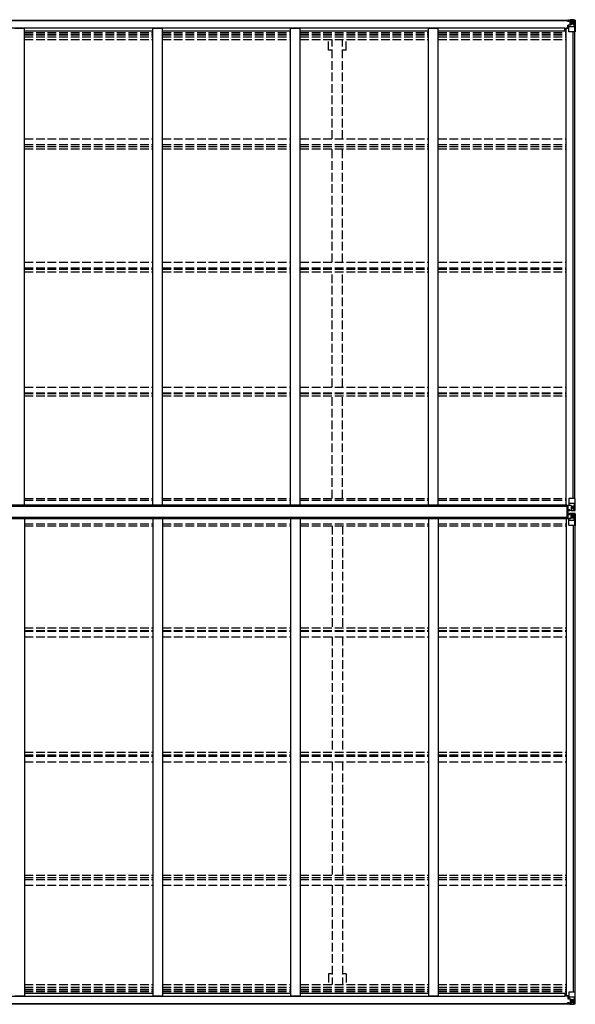
# Model space of a CAD drawing. Units: millimetres. Extents: x 0 to 71485, y 0 to 50490.
# Drawn here: x 32084 to 34970, y 12829 to 17946 of the extents above; entities that cross this region are included whole.
import ezdxf

# ---------------------------------------------------------------- set-up
doc = ezdxf.new("R2010")
doc.units = ezdxf.units.MM
doc.linetypes.add('YHIDDEN_1', pattern=[4, 3, -1])
doc.layers.add('YKK_13', color=4, linetype='Continuous', lineweight=30)
doc.layers.add('YKK_A1', color=4, linetype='Continuous', lineweight=30)

msp = doc.modelspace()

# ---------------------------------------------------------------- linework, layer by layer
at = {"layer": 'YKK_13', "linetype": 'Continuous'}
for p, q in [((34929.9, 17940.8), (34929.9, 17941.8)), ((34930.9, 17940.8), (34929.9, 17940.8)), ((34929.9, 17940.8), (34929.9, 17939.2)), ((34935.9, 17939.2), (34929.9, 17939.2)), ((34929.9, 17939.1), (34929.9, 17939.2)), ((34930.9, 17941.8), (34930.9, 17940.8)), ((34935.9, 17940.8), (34930.9, 17940.8)), ((34930.9, 17939), (34945.9, 17938.9)), ((34931.4, 17917.9), (34932.4, 17917.9)), ((34931.4, 17902.3), (34931.4, 17917.9)), ((34932.4, 17916.2), (34931.4, 17916.2)), ((34936.4, 17918), (34932.4, 17917.9)), ((34932.4, 17917.9), (34932.4, 17916.2)), ((34932.4, 17916.2), (34935.9, 17916.2)), ((34936.1, 17944.3), (34934.4, 17943.8)), ((34935.9, 17939.2), (34935.9, 17940.8)), ((34935.9, 17939.2), (34945.9, 17939.1)), ((34935.9, 17939.2), (34935.9, 17939.2)), ((34935.9, 17884.1), (34935.9, 17917.2)), ((34936.1, 17944.3), (34936.4, 17944.3)), ((34936.4, 17944.3), (34936.4, 17943.8)), ((34947, 17919.7), (34936.7, 17918.1)), ((34936.7, 17917.4), (34947, 17919.1)), ((34936.7, 17918.1), (34936.7, 17917.4)), ((34937.9, 17940), (34937.9, 17941.8)), ((34937.9, 17941), (34945.9, 17941)), ((34937.9, 17941), (34945.9, 17941)), ((34945.9, 17940), (34937.9, 17940)), ((34941.4, 17946.5), (34947.9, 17946.1)), ((34941.4, 17945.6), (34941.4, 17946.5)), ((34947.9, 17945.2), (34941.4, 17945.6)), ((34941.4, 17945.1), (34941.4, 17945.6)), ((34941.4, 17945.1), (34946.4, 17945.1)), ((34941.4, 17945.1), (34941.4, 17944.7)), ((34941.4, 17944.7), (34946.4, 17944.6)), ((34941.4, 17944.7), (34941.4, 17943.8)), ((34942.4, 17938.7), (34942.4, 17938.9)), ((34942.4, 17919), (34942.4, 17938.7)), ((34946.3, 17938.7), (34942.4, 17938.7)), ((34942.4, 17935.1), (34946.4, 17935.1)), ((34942.4, 17926.9), (34946.4, 17926.9)), ((34945.9, 17940), (34945.9, 17941)), ((34945.9, 17941), (34945.9, 17941)), ((34945.9, 17940), (34946.4, 17940)), ((34945.9, 17939.1), (34945.9, 17940)), ((34945.9, 17938.9), (34945.9, 17939.1)), ((34945.9, 17939.1), (34945.9, 17939.1)), ((34945.9, 17938.9), (34945.9, 17938.9)), ((34946.4, 17945.1), (34946.4, 17919.6)), ((34946.4, 17940.4), (34947.9, 17940.4)), ((34946.4, 17936.8), (34947.9, 17936.8)), ((34946.4, 17923.3), (34947.9, 17923.3)), ((34947, 17919.1), (34947, 17919.7)), ((34959.9, 17945.3), (34947.9, 17946.1)), ((34947.9, 17946.1), (34947.9, 17920)), ((34947.9, 17946), (34959.9, 17945.2)), ((34948.9, 17936.8), (34947.9, 17936.8)), ((34959.9, 17936.8), (34947.9, 17936.8)), ((34959.9, 17923.3), (34947.9, 17923.3)), ((34953.4, 17931.6), (34952.5, 17931.6)), ((34952.5, 17931.6), (34952.5, 17930.6)), ((34952.5, 17930.6), (34953.4, 17930.6)), ((34955.3, 17933.5), (34954.4, 17933.5)), ((34954.4, 17933.5), (34954.4, 17932.5)), ((34954.4, 17929.6), (34954.4, 17928.7)), ((34954.4, 17928.7), (34955.3, 17928.7)), ((34955.3, 17932.5), (34955.3, 17933.5)), ((34955.3, 17928.7), (34955.3, 17929.6)), ((34957.3, 17931.6), (34956.3, 17931.6)), ((34956.3, 17930.6), (34957.3, 17930.6)), ((34957.3, 17930.6), (34957.3, 17931.6)), ((34968.9, 17944.8), (34959.9, 17945.3)), ((34962.2, 17936.8), (34959.9, 17936.8)), ((34959.9, 17923.3), (34959.9, 17923.3)), ((34959.9, 17923.3), (34962.2, 17923.3)), ((34960, 17945.2), (34967.9, 17944.7)), ((34962.2, 17923.3), (34962.2, 17936.8)), ((34966.5, 17910), (34962.3, 17922)), ((34963.1, 17940.3), (34965.8, 17943.9)), ((34967, 17943.7), (34967, 17943.7)), ((34967, 17883.1), (34967, 17943.7)), ((34968.9, 17944.8), (34968.9, 17944.8)), ((34968.9, 17944.7), (34968.9, 17944.8)), ((34969.9, 17943.8), (34969.9, 17943.7)), ((34969.9, 17943.7), (34969.9, 17883.1)), ((34915.4, 17902.3), (34935.9, 17902.3)), ((34931.4, 17906.1), (34935.9, 17906.1)), ((34959.9, 17909.7), (34935.9, 17909.7)), ((34967, 17883.1), (34936.9, 17883.1)), ((34966.5, 17910), (34959.9, 17909.7)), ((34969.9, 17883.1), (34967, 17883.1)), ((34935.9, 15457), (34935.9, 15423.9)), ((34969.9, 15458), (34936.9, 15458)), ((34967, 15458), (34967, 15397.4)), ((34969.9, 15397.3), (34969.9, 15458)), ((34931.4, 15420.8), (34931.4, 15400.7)), ((34941.4, 15421.8), (34932.4, 15421.7)), ((34959.9, 15431.3), (34935.9, 15431.3)), ((34936.7, 15423.6), (34947, 15422)), ((34936.7, 15423), (34936.7, 15423.6)), ((34944.3, 15421.8), (34936.7, 15423)), ((34947.9, 15421.8), (34941.4, 15421.8)), ((34947, 15422), (34947, 15421.8)), ((34947.9, 15421.8), (34947.9, 15395)), ((34947.9, 15417.8), (34959.9, 15417.8)), ((34959.9, 15404.2), (34947.9, 15404.2)), ((34953.4, 15410.5), (34952.5, 15410.5)), ((34952.5, 15410.5), (34952.5, 15409.5)), ((34952.5, 15409.5), (34953.4, 15409.5)), ((34955.3, 15412.4), (34954.4, 15412.4)), ((34954.4, 15412.4), (34954.4, 15411.4)), ((34954.4, 15408.5), (34954.4, 15407.6)), ((34954.4, 15407.6), (34955.3, 15407.6)), ((34955.3, 15411.4), (34955.3, 15412.4)), ((34955.3, 15407.6), (34955.3, 15408.5)), ((34957.3, 15410.5), (34956.3, 15410.5)), ((34956.3, 15409.5), (34957.3, 15409.5)), ((34957.3, 15409.5), (34957.3, 15410.5)), ((34966.5, 15431.1), (34959.9, 15431.3)), ((34959.9, 15417.8), (34959.9, 15417.8)), ((34959.9, 15417.8), (34962.2, 15417.7)), ((34962.2, 15404.3), (34959.9, 15404.2)), ((34962.2, 15417.7), (34962.2, 15404.3)), ((34966.5, 15431.1), (34962.3, 15419)), ((34931.4, 15400.7), (34931.4, 15400.6)), ((34931.4, 15400.6), (34941.4, 15400.5)), ((34931.4, 15375), (34941.4, 15375.1)), ((34931.4, 15374.9), (34931.4, 15375)), ((34931.4, 15354.8), (34931.4, 15374.9)), ((34932.4, 15399.9), (34941.4, 15399.9)), ((34932.4, 15375.6), (34941.4, 15375.7)), ((34941.4, 15353.8), (34932.4, 15353.8)), ((34944.3, 15353.8), (34936.7, 15352.6)), ((34936.7, 15352), (34947, 15353.6)), ((34936.7, 15352.6), (34936.7, 15352)), ((34941.4, 15394.6), (34941.4, 15400.5)), ((34959.9, 15395.7), (34941.4, 15394.6)), ((34941.4, 15381), (34941.4, 15375.1)), ((34959.9, 15379.9), (34941.4, 15381)), ((34947.9, 15353.8), (34941.4, 15353.8)), ((34947, 15353.6), (34947, 15353.8)), ((34947.9, 15395.1), (34959.9, 15395.9)), ((34947.9, 15353.8), (34947.9, 15380.6)), ((34947.9, 15380.5), (34959.9, 15379.7)), ((34959.9, 15371.4), (34947.9, 15371.4)), ((34947.9, 15357.8), (34959.9, 15357.8)), ((34952.5, 15365.1), (34952.5, 15366.1)), ((34952.5, 15366.1), (34953.4, 15366.1)), ((34953.4, 15365.1), (34952.5, 15365.1)), ((34954.4, 15367), (34954.4, 15368)), ((34954.4, 15368), (34955.3, 15368)), ((34954.4, 15363.2), (34954.4, 15364.2)), ((34955.3, 15363.2), (34954.4, 15363.2)), ((34955.3, 15368), (34955.3, 15367)), ((34955.3, 15364.2), (34955.3, 15363.2)), ((34956.3, 15366.1), (34957.3, 15366.1)), ((34957.3, 15365.1), (34956.3, 15365.1)), ((34957.3, 15366.1), (34957.3, 15365.1)), ((34968.9, 15396.3), (34959.9, 15395.7)), ((34968.9, 15379.3), (34959.9, 15379.9)), ((34962.2, 15371.3), (34959.9, 15371.4)), ((34959.9, 15357.8), (34959.9, 15357.8)), ((34959.9, 15357.8), (34962.2, 15357.8)), ((34960, 15395.9), (34967.9, 15396.3)), ((34960, 15379.7), (34967.9, 15379.2)), ((34962.2, 15357.8), (34962.2, 15371.3)), ((34966.5, 15344.5), (34962.3, 15356.6)), ((34963.1, 15400.8), (34965.8, 15397.1)), ((34963.1, 15374.8), (34965.8, 15378.5)), ((34967, 15397.3), (34967, 15397.4)), ((34967, 15378.3), (34967, 15378.2)), ((34967, 15317.6), (34967, 15378.2)), ((34968.9, 15396.3), (34968.9, 15396.3)), ((34968.9, 15379.3), (34968.9, 15379.3)), ((34969.9, 15378.3), (34969.9, 15317.6)), ((34935.9, 15318.6), (34935.9, 15351.7)), ((34959.9, 15344.3), (34935.9, 15344.3)), ((34969.9, 15317.6), (34936.9, 15317.6)), ((34966.5, 15344.5), (34959.9, 15344.3)), ((34915.4, 12873.2), (34935.9, 12873.2)), ((34931.4, 12873.2), (34931.4, 12857.6)), ((34931.4, 12869.5), (34935.9, 12869.5)), ((34932.4, 12859.4), (34931.4, 12859.4)), ((34931.4, 12857.6), (34932.4, 12857.6)), ((34932.4, 12857.6), (34932.4, 12859.4)), ((34932.4, 12859.4), (34935.9, 12859.4)), ((34936.4, 12857.6), (34932.4, 12857.6)), ((34935.9, 12891.5), (34935.9, 12858.4)), ((34959.9, 12865.8), (34935.9, 12865.8)), ((34936.7, 12858.1), (34947, 12856.5)), ((34936.7, 12857.5), (34936.7, 12858.1)), ((34947, 12855.9), (34936.7, 12857.5)), ((34967, 12892.5), (34936.9, 12892.5)), ((34942.4, 12856.6), (34942.4, 12836.9)), ((34942.4, 12848.7), (34946.4, 12848.7)), ((34946.4, 12830.5), (34946.4, 12856)), ((34946.4, 12852.3), (34947.9, 12852.3)), ((34947, 12856.5), (34947, 12855.9)), ((34947.9, 12829.5), (34947.9, 12855.6)), ((34959.9, 12852.3), (34947.9, 12852.3)), ((34952.5, 12844), (34952.5, 12845)), ((34952.5, 12845), (34953.4, 12845)), ((34954.4, 12846.9), (34955.3, 12846.9)), ((34954.4, 12845.9), (34954.4, 12846.9)), ((34955.3, 12846.9), (34955.3, 12845.9)), ((34956.3, 12845), (34957.3, 12845)), ((34957.3, 12845), (34957.3, 12844)), ((34966.5, 12865.6), (34959.9, 12865.8)), ((34959.9, 12852.3), (34959.9, 12852.3)), ((34959.9, 12852.3), (34962.2, 12852.3)), ((34962.2, 12852.3), (34962.2, 12838.8)), ((34966.5, 12865.6), (34962.3, 12853.5)), ((34969.9, 12892.5), (34967, 12892.5)), ((34967, 12892.5), (34967, 12831.9)), ((34969.9, 12831.8), (34969.9, 12892.5)), ((34929.9, 12836.5), (34929.9, 12836.4)), ((34935.9, 12836.4), (34929.9, 12836.4)), ((34929.9, 12834.8), (34929.9, 12836.4)), ((34929.9, 12834.8), (34929.9, 12833.8)), ((34930.9, 12834.8), (34929.9, 12834.8)), ((34930.9, 12836.5), (34945.9, 12836.7)), ((34930.9, 12833.8), (34930.9, 12834.8)), ((34935.9, 12834.8), (34930.9, 12834.8)), ((34936.1, 12831.3), (34934.4, 12831.7)), ((34935.9, 12836.4), (34945.9, 12836.5)), ((34935.9, 12836.4), (34935.9, 12836.4)), ((34935.9, 12836.4), (34935.9, 12834.8)), ((34936.1, 12831.3), (34936.4, 12831.3)), ((34936.4, 12831.3), (34936.4, 12831.7)), ((34945.9, 12835.6), (34937.9, 12835.6)), ((34937.9, 12835.6), (34937.9, 12833.8)), ((34937.9, 12834.6), (34945.9, 12834.6)), ((34937.9, 12834.5), (34945.9, 12834.5)), ((34941.4, 12830.9), (34941.4, 12831.7)), ((34941.4, 12830.9), (34946.4, 12831)), ((34941.4, 12830.5), (34941.4, 12830.9)), ((34941.4, 12830.5), (34941.4, 12830)), ((34941.4, 12830.5), (34946.4, 12830.5)), ((34947.9, 12830.4), (34941.4, 12830)), ((34941.4, 12830), (34941.4, 12829.1)), ((34941.4, 12829.1), (34947.9, 12829.5)), ((34942.4, 12840.5), (34946.4, 12840.5)), ((34942.4, 12836.9), (34942.4, 12836.6)), ((34946.3, 12836.9), (34942.4, 12836.9)), ((34945.9, 12836.7), (34945.9, 12836.5)), ((34945.9, 12836.7), (34945.9, 12836.7)), ((34945.9, 12836.5), (34945.9, 12835.6)), ((34945.9, 12836.5), (34945.9, 12836.5)), ((34945.9, 12835.6), (34946.4, 12835.6)), ((34945.9, 12835.6), (34945.9, 12834.6)), ((34945.9, 12834.6), (34945.9, 12834.5)), ((34946.4, 12838.7), (34947.9, 12838.7)), ((34946.4, 12835.2), (34947.9, 12835.2)), ((34948.9, 12838.7), (34947.9, 12838.7)), ((34959.9, 12838.7), (34947.9, 12838.7)), ((34947.9, 12829.6), (34959.9, 12830.4)), ((34959.9, 12830.2), (34947.9, 12829.5)), ((34953.4, 12844), (34952.5, 12844)), ((34954.4, 12842.1), (34954.4, 12843.1)), ((34955.3, 12842.1), (34954.4, 12842.1)), ((34955.3, 12843.1), (34955.3, 12842.1)), ((34957.3, 12844), (34956.3, 12844)), ((34962.2, 12838.8), (34959.9, 12838.7)), ((34968.9, 12830.8), (34959.9, 12830.2)), ((34960, 12830.4), (34967.9, 12830.9)), ((34963.1, 12835.3), (34965.8, 12831.6)), ((34967, 12831.9), (34967, 12831.9)), ((34968.9, 12830.8), (34968.9, 12830.8)), ((34968.9, 12830.8), (34968.9, 12830.8)), ((34969.9, 12831.8), (34969.9, 12831.8))]:
    msp.add_line(p, q, dxfattribs=at)
at = {"layer": 'YKK_13'}
for p, q in [((34928.4, 15356.3), (34928.4, 15419.3)), ((34928.4, 15419.3), (34929.4, 15419.3)), ((34929.4, 15356.3), (34929.4, 15419.3)), ((34929.4, 15419.3), (34930.9, 15419.3)), ((34930.9, 15419.3), (34930.9, 15356.3)), ((34929.4, 15356.3), (34928.4, 15356.3)), ((34930.9, 15356.3), (34929.4, 15356.3))]:
    msp.add_line(p, q, dxfattribs=at)
at = {"layer": 'YKK_13', "linetype": 'Continuous'}
for centre in [(34954.9, 17931.1), (34954.9, 15410), (34954.9, 15365.6), (34954.9, 12844.5)]:
    msp.add_circle(centre, 5.3, dxfattribs=at)
for centre, radius, start, end in [((34930.7, 17946.7), 7.69, 263.5657, 271.03), ((34936.8, 17917.1), 0.937, 96.7323, 177.6779), ((34936.8, 17916.5), 0.937, 96.7323, 177.6779), ((34945.9, 17941.5), 0.5, 269.9989, 359.9989), ((34945.9, 17941.5), 0.5, 270.0031, 0.002), ((34945.9, 17938.6), 0.5, 359.9554, 89.471), ((34945.9, 17938.4), 0.513, 358.9529, 88.1197), ((34946.9, 17920.6), 0.937, 276.7323, 357.6779), ((34946.9, 17920), 0.937, 276.7323, 357.6779), ((34953.4, 17932.5), 0.96, 270, 0), ((34953.4, 17929.6), 0.96, 0, 90), ((34956.3, 17932.5), 0.96, 180, 270), ((34956.3, 17929.6), 0.96, 90, 180), ((34965.7, 17943.8), 1.28, 357.541, 48.8217), ((34967.7, 17957.4), 12.7, 264.8969, 270.7553), ((34968.9, 17943.8), 0.999, 0.0492, 86.5576), ((34968.9, 17943.8), 1, 359.9992, 86.4998), ((34968.9, 17943.7), 0.999, 0.0492, 86.5576), ((34936.9, 17884.1), 1, 180, 270), ((34936.9, 15457), 1, 90, 180), ((34936.8, 15424.5), 0.937, 182.3221, 263.2677), ((34936.8, 15423.9), 0.937, 182.3221, 263.2677), ((34946.9, 15421), 0.937, 50.934, 83.2677), ((34953.4, 15411.4), 0.96, 270, 0), ((34953.4, 15408.5), 0.96, 0, 90), ((34956.3, 15411.4), 0.96, 180, 270), ((34956.3, 15408.5), 0.96, 90, 180), ((34936.8, 15351.7), 0.937, 96.7323, 177.6779), ((34946.9, 15354.5), 0.937, 276.7323, 309.066), ((34953.4, 15367), 0.96, 270, 0), ((34953.4, 15364.2), 0.96, 0, 90), ((34956.3, 15367), 0.96, 180, 270), ((34956.3, 15364.2), 0.96, 90, 180), ((34965.7, 15397.3), 1.28, 311.1783, 2.459), ((34967.7, 15383.7), 12.7, 89.2447, 95.1031), ((34965.7, 15378.3), 1.28, 357.541, 48.8217), ((34967.7, 15391.9), 12.7, 264.8969, 270.7553), ((34968.9, 15397.3), 0.999, 273.4424, 359.9508), ((34968.9, 15397.3), 1, 273.5002, 0.0008), ((34968.9, 15397.3), 0.999, 273.4424, 359.9508), ((34968.9, 15378.3), 0.999, 0.0492, 86.5576), ((34968.9, 15378.3), 1, 359.9992, 86.4998), ((34968.9, 15378.3), 0.999, 0.0492, 86.5576), ((34936.8, 15351), 0.937, 96.7323, 177.6779), ((34936.9, 15318.6), 1, 180, 270), ((34936.9, 12891.5), 1, 90, 180), ((34936.8, 12859.1), 0.937, 182.3221, 263.2677), ((34936.8, 12858.4), 0.937, 182.3221, 263.2677), ((34946.9, 12855.6), 0.937, 2.3221, 83.2677), ((34946.9, 12854.9), 0.937, 2.3221, 83.2677), ((34953.4, 12845.9), 0.96, 270, 0), ((34956.3, 12845.9), 0.96, 180, 270), ((34930.7, 12828.8), 7.69, 88.97, 96.4343), ((34945.9, 12837.2), 0.513, 271.8803, 1.0471), ((34945.9, 12837), 0.5, 270.529, 0.0446), ((34945.9, 12834.1), 0.5, 0.0011, 90.0011), ((34945.9, 12834), 0.5, 359.998, 89.9969), ((34953.4, 12843.1), 0.96, 0, 90), ((34956.3, 12843.1), 0.96, 90, 180), ((34965.7, 12831.8), 1.28, 311.1783, 2.459), ((34967.7, 12818.2), 12.7, 89.2447, 95.1031), ((34968.9, 12831.8), 0.999, 273.4424, 359.9508), ((34968.9, 12831.8), 1, 273.5002, 0.0008), ((34968.9, 12831.8), 0.999, 273.4424, 359.9508)]:
    msp.add_arc(centre, radius, start, end, dxfattribs=at)
for centre, major_axis, ratio, start_param, end_param in [((35041.6, 17936.8), (-81.7, 0), 0.061163, 6.282413, 6.283185), ((34965.1, 17936.7), (-0.03, 5), 0.573921, 0.767272, 1.551125), ((34963.6, 17923.3), (0, 3), 0.468246, 1.577288, 2.012794), ((34966.7, 17941.8), (0.02, 3), 0.466854, 0.125683, 0.759696), ((34965.8, 17912.3), (-0.85, 2.32), 0.403757, 3.00878, 3.974439), ((34966.9, 17944.9), (-2, 0.12), 0.060933, 2.071256, 3.14534), ((34767.9, 17957.1), (-201, 12.4), 0.060933, 3.14534, 3.145839), ((34932.4, 15374.9), (-1, -0.012), 0.707053, 4.703664, 6.124411), ((34932.4, 15354.8), (-1, 0.021), 0.906239, 0.018705, 1.589501), ((35041.6, 15371.4), (-81.7, 0), 0.061163, 6.282413, 6.283185), ((34965.1, 15371.2), (-0.03, 5), 0.573921, 0.767272, 1.551125), ((34963.6, 15357.9), (0, 3), 0.468246, 1.577288, 2.012794), ((34966.7, 15376.3), (0.02, 3), 0.466854, 0.125683, 0.759696), ((34966.9, 15379.4), (-2, 0.12), 0.060933, 2.071256, 3.14534), ((34767.9, 15391.6), (-201, 12.4), 0.060933, 3.14534, 3.145839), ((34965.8, 15346.8), (-0.85, 2.32), 0.403757, 3.00878, 3.974439)]:
    msp.add_ellipse(centre, major_axis=major_axis, ratio=ratio, start_param=start_param, end_param=end_param, dxfattribs=at)
at = {"layer": 'YKK_13', "linetype": 'Continuous', "extrusion": (0, 0, -1)}
for centre, major_axis, ratio, start_param, end_param in [((34932.4, 15420.8), (-1, -0.021), 0.906239, 0.018705, 1.589501), ((35041.6, 15404.2), (-81.7, 0), 0.061163, 6.282413, 6.283185), ((34963.6, 15417.7), (0, -3), 0.468246, 1.577288, 2.012794), ((34965.1, 15404.4), (-0.03, -5), 0.573921, 0.767272, 1.551125), ((34965.8, 15428.7), (-0.85, -2.32), 0.403757, 3.00878, 3.974439), ((34932.4, 15400.7), (-1, 0.012), 0.707053, 4.703664, 6.124411), ((34966.7, 15399.3), (0.02, -3), 0.466854, 0.125683, 0.759696), ((34966.9, 15396.2), (-2, -0.12), 0.060933, 2.071256, 3.14534), ((34767.9, 15384), (-201, -12.4), 0.060933, 3.14534, 3.145839), ((34963.6, 12852.3), (0, -3), 0.468246, 1.577288, 2.012794), ((34965.8, 12863.3), (-0.85, -2.32), 0.403757, 3.00878, 3.974439), ((35041.6, 12838.7), (-81.7, 0), 0.061163, 6.282413, 6.283185), ((34965.1, 12838.9), (-0.03, -5), 0.573921, 0.767272, 1.551125), ((34966.7, 12833.8), (0.02, -3), 0.466854, 0.125683, 0.759696), ((34966.9, 12830.7), (-2, -0.12), 0.060933, 2.071256, 3.14534), ((34767.9, 12818.5), (-201, -12.4), 0.060933, 3.14534, 3.145839)]:
    msp.add_ellipse(centre, major_axis=major_axis, ratio=ratio, start_param=start_param, end_param=end_param, dxfattribs=at)
at = {"layer": 'YKK_A1'}
for p, q in [((29221.4, 17943.8), (34946.4, 17943.8)), ((29221.4, 17941.8), (34946.4, 17941.8)), ((29252.4, 17903.6), (34915.4, 17903.6)), ((32058.9, 17901.7), (32108.9, 17901.7)), ((32108.9, 15422.9), (32108.9, 17901.7)), ((32108.9, 17888.5), (32774.9, 17888.5)), ((32774.9, 17901.7), (32824.9, 17901.7)), ((32774.9, 15422.9), (32774.9, 17901.7)), ((32824.9, 15422.9), (32824.9, 17901.7)), ((32824.9, 17888.5), (33490.9, 17888.5)), ((33490.9, 17901.7), (33540.9, 17901.7)), ((33490.9, 15422.9), (33490.9, 17901.7)), ((33540.9, 15422.9), (33540.9, 17901.7)), ((33540.9, 17888.5), (34206.9, 17888.5)), ((34206.9, 17901.7), (34256.9, 17901.7)), ((34206.9, 15422.9), (34206.9, 17901.7)), ((34256.9, 15422.9), (34256.9, 17901.7)), ((34256.9, 17888.5), (34922.9, 17888.5)), ((34915.4, 17888.5), (34915.4, 17903.6)), ((34935.9, 17902.2), (34922.9, 17902.2)), ((34922.9, 15422.9), (34922.9, 17902.2)), ((34958.2, 15458), (34958.2, 17883.1)), ((34958.9, 15458), (34958.9, 17883.1)), ((34967.9, 15458), (34967.9, 17883.1)), ((34928.4, 15422.9), (29239.4, 15422.9)), ((34928.4, 15416.4), (29239.4, 15416.4)), ((34928.4, 15419.3), (34928.4, 15422.9)), ((34928.4, 15421.6), (34931.9, 15421.6)), ((34928.4, 15359.3), (29239.4, 15359.6)), ((34928.4, 15352.7), (29239.4, 15352.7)), ((32108.9, 15352.7), (32108.9, 12873.8)), ((32774.9, 15352.7), (32774.9, 12873.8)), ((32824.9, 15352.7), (32824.9, 12873.8)), ((33490.9, 15352.7), (33490.9, 12873.8)), ((33540.9, 15352.7), (33540.9, 12873.8)), ((34206.9, 15352.7), (34206.9, 12873.8)), ((34256.9, 15352.7), (34256.9, 12873.8)), ((34922.9, 15352.7), (34922.9, 12873.4)), ((34928.4, 15352.7), (34928.4, 15356.3)), ((34928.4, 15354), (34931.9, 15354)), ((34930.9, 15396.2), (34941.4, 15396.2)), ((34930.9, 15379.4), (34941.4, 15379.4)), ((34958.2, 15317.6), (34958.2, 12892.5)), ((34958.9, 15317.6), (34958.9, 12892.5)), ((34967.9, 15317.6), (34967.9, 12892.5)), ((29252.4, 12872), (34915.4, 12872)), ((32058.9, 12873.8), (32108.9, 12873.8)), ((32108.9, 12887.1), (32774.9, 12887.1)), ((32774.9, 12873.8), (32824.9, 12873.8)), ((32824.9, 12887.1), (33490.9, 12887.1)), ((33490.9, 12873.8), (33540.9, 12873.8)), ((33540.9, 12887.1), (34206.9, 12887.1)), ((34206.9, 12873.8), (34256.9, 12873.8)), ((34256.9, 12887.1), (34922.9, 12887.1)), ((34915.4, 12887.1), (34915.4, 12872)), ((34935.9, 12873.4), (34922.9, 12873.4)), ((29221.4, 12833.8), (34946.4, 12833.8)), ((29221.4, 12831.7), (34946.4, 12831.7))]:
    msp.add_line(p, q, dxfattribs=at)
at = {"layer": 'YKK_A1', "linetype": 'YHIDDEN_1', "ltscale": 15}
for p, q in [((32108.9, 17879.1), (32774.9, 17879.1)), ((32108.9, 17872.1), (32774.9, 17872.1)), ((32108.9, 17868.3), (32774.9, 17868.3)), ((32824.9, 17879.1), (33490.9, 17879.1)), ((32824.9, 17872.1), (33490.9, 17872.1)), ((32824.9, 17868.3), (33490.9, 17868.3)), ((33540.9, 17879.1), (34206.9, 17879.1)), ((33540.9, 17872.1), (34206.9, 17872.1)), ((33540.9, 17868.3), (34206.9, 17868.3)), ((34256.9, 17879.1), (34922.9, 17879.1)), ((34256.9, 17872.1), (34922.9, 17872.1)), ((34256.9, 17868.3), (34922.9, 17868.3)), ((32108.9, 17856.9), (32774.9, 17856.9)), ((32108.9, 17844.1), (32774.9, 17844.1)), ((32824.9, 17856.9), (33490.9, 17856.9)), ((32824.9, 17844.1), (33490.9, 17844.1)), ((33540.9, 17856.9), (34206.9, 17856.9)), ((33540.9, 17844.1), (34206.9, 17844.1)), ((33688.7, 17787.8), (33688.7, 17844.1)), ((33706.4, 17326.7), (33706.4, 17844.1)), ((33761.4, 17326.7), (33761.4, 17844.1)), ((33779.1, 17787.8), (33779.1, 17844.1)), ((34256.9, 17856.9), (34922.9, 17856.9)), ((34256.9, 17844.1), (34922.9, 17844.1)), ((33706.4, 17787.8), (33688.7, 17787.8)), ((33779.1, 17787.8), (33761.4, 17787.8)), ((32108.9, 17326.7), (32774.9, 17326.7)), ((32108.9, 17297.7), (32774.9, 17297.7)), ((32824.9, 17326.7), (33490.9, 17326.7)), ((32824.9, 17297.7), (33490.9, 17297.7)), ((33540.9, 17326.7), (34206.9, 17326.7)), ((33540.9, 17297.7), (34206.9, 17297.7)), ((34256.9, 17326.7), (34922.9, 17326.7)), ((34256.9, 17297.7), (34922.9, 17297.7)), ((32108.9, 17287.5), (32774.9, 17287.5)), ((32108.9, 17274.7), (32774.9, 17274.7)), ((32824.9, 17287.5), (33490.9, 17287.5)), ((32824.9, 17274.7), (33490.9, 17274.7)), ((33540.9, 17287.5), (34206.9, 17287.5)), ((33540.9, 17274.7), (34206.9, 17274.7)), ((33706.4, 16686.2), (33706.4, 17274.7)), ((33761.4, 16686.2), (33761.4, 17274.7)), ((34256.9, 17287.5), (34922.9, 17287.5)), ((34256.9, 17274.7), (34922.9, 17274.7)), ((32108.9, 16686.2), (32774.9, 16686.2)), ((32824.9, 16686.2), (33490.9, 16686.2)), ((33540.9, 16686.2), (34206.9, 16686.2)), ((34256.9, 16686.2), (34922.9, 16686.2)), ((32108.9, 16656.8), (32774.9, 16656.8)), ((32108.9, 16649.6), (32774.9, 16649.6)), ((32108.9, 16636.7), (32774.9, 16636.7)), ((32824.9, 16656.8), (33490.9, 16656.8)), ((32824.9, 16649.6), (33490.9, 16649.6)), ((32824.9, 16636.7), (33490.9, 16636.7)), ((33540.9, 16656.8), (34206.9, 16656.8)), ((33540.9, 16649.6), (34206.9, 16649.6)), ((33540.9, 16636.7), (34206.9, 16636.7)), ((33706.4, 16037.4), (33706.4, 16636.7)), ((33761.4, 16037.4), (33761.4, 16636.7)), ((34256.9, 16656.8), (34922.9, 16656.8)), ((34256.9, 16649.6), (34922.9, 16649.6)), ((34256.9, 16636.7), (34922.9, 16636.7)), ((32108.9, 16037.4), (32774.9, 16037.4)), ((32824.9, 16037.4), (33490.9, 16037.4)), ((33540.9, 16037.4), (34206.9, 16037.4)), ((34256.9, 16037.4), (34922.9, 16037.4)), ((32108.9, 16007.6), (32774.9, 16007.6)), ((32108.9, 16003.7), (32774.9, 16003.7)), ((32108.9, 15990.7), (32774.9, 15990.7)), ((32824.9, 16007.6), (33490.9, 16007.6)), ((32824.9, 16003.7), (33490.9, 16003.7)), ((32824.9, 15990.7), (33490.9, 15990.7)), ((33540.9, 16007.6), (34206.9, 16007.6)), ((33540.9, 16003.7), (34206.9, 16003.7)), ((33540.9, 15990.7), (34206.9, 15990.7)), ((33706.4, 15458.8), (33706.4, 15990.7)), ((33761.4, 15458.8), (33761.4, 15990.7)), ((34256.9, 16007.6), (34922.9, 16007.6)), ((34256.9, 16003.7), (34922.9, 16003.7)), ((34256.9, 15990.7), (34922.9, 15990.7)), ((32108.9, 15458.8), (32774.9, 15458.8)), ((32824.9, 15458.8), (33490.9, 15458.8)), ((33540.9, 15458.8), (34206.9, 15458.8)), ((34256.9, 15458.8), (34922.9, 15458.8)), ((32108.9, 15449.7), (32774.9, 15449.7)), ((32824.9, 15449.7), (33490.9, 15449.7)), ((33540.9, 15449.7), (34206.9, 15449.7)), ((34256.9, 15449.7), (34922.9, 15449.7)), ((32108.9, 15325.8), (32774.9, 15325.8)), ((32108.9, 15316.7), (32774.9, 15316.7)), ((32824.9, 15325.8), (33490.9, 15325.8)), ((32824.9, 15316.7), (33490.9, 15316.7)), ((33540.9, 15325.8), (34206.9, 15325.8)), ((33540.9, 15316.7), (34206.9, 15316.7)), ((33706.4, 15316.7), (33706.4, 14784.9)), ((33761.4, 15316.7), (33761.4, 14784.9)), ((34256.9, 15325.8), (34922.9, 15325.8)), ((34256.9, 15316.7), (34922.9, 15316.7)), ((32108.9, 14784.9), (32774.9, 14784.9)), ((32108.9, 14771.9), (32774.9, 14771.9)), ((32108.9, 14768), (32774.9, 14768)), ((32108.9, 14738.2), (32774.9, 14738.2)), ((32824.9, 14784.9), (33490.9, 14784.9)), ((32824.9, 14771.9), (33490.9, 14771.9)), ((32824.9, 14768), (33490.9, 14768)), ((32824.9, 14738.2), (33490.9, 14738.2)), ((33540.9, 14784.9), (34206.9, 14784.9)), ((33540.9, 14771.9), (34206.9, 14771.9)), ((33540.9, 14768), (34206.9, 14768)), ((33540.9, 14738.2), (34206.9, 14738.2)), ((33706.4, 14738.2), (33706.4, 14138.9)), ((33761.4, 14738.2), (33761.4, 14138.9)), ((34256.9, 14784.9), (34922.9, 14784.9)), ((34256.9, 14771.9), (34922.9, 14771.9)), ((34256.9, 14768), (34922.9, 14768)), ((34256.9, 14738.2), (34922.9, 14738.2)), ((32108.9, 14138.9), (32774.9, 14138.9)), ((32108.9, 14126), (32774.9, 14126)), ((32824.9, 14138.9), (33490.9, 14138.9)), ((32824.9, 14126), (33490.9, 14126)), ((33540.9, 14138.9), (34206.9, 14138.9)), ((33540.9, 14126), (34206.9, 14126)), ((34256.9, 14138.9), (34922.9, 14138.9)), ((34256.9, 14126), (34922.9, 14126)), ((32108.9, 14118.8), (32774.9, 14118.8)), ((32108.9, 14089.4), (32774.9, 14089.4)), ((32824.9, 14118.8), (33490.9, 14118.8)), ((32824.9, 14089.4), (33490.9, 14089.4)), ((33540.9, 14118.8), (34206.9, 14118.8)), ((33540.9, 14089.4), (34206.9, 14089.4)), ((33706.4, 14089.4), (33706.4, 13500.9)), ((33761.4, 14089.4), (33761.4, 13500.9)), ((34256.9, 14118.8), (34922.9, 14118.8)), ((34256.9, 14089.4), (34922.9, 14089.4)), ((32108.9, 13500.9), (32774.9, 13500.9)), ((32108.9, 13488), (32774.9, 13488)), ((32108.9, 13477.9), (32774.9, 13477.9)), ((32824.9, 13500.9), (33490.9, 13500.9)), ((32824.9, 13488), (33490.9, 13488)), ((32824.9, 13477.9), (33490.9, 13477.9)), ((33540.9, 13500.9), (34206.9, 13500.9)), ((33540.9, 13488), (34206.9, 13488)), ((33540.9, 13477.9), (34206.9, 13477.9)), ((34256.9, 13500.9), (34922.9, 13500.9)), ((34256.9, 13488), (34922.9, 13488)), ((34256.9, 13477.9), (34922.9, 13477.9)), ((32108.9, 13448.9), (32774.9, 13448.9)), ((32824.9, 13448.9), (33490.9, 13448.9)), ((33540.9, 13448.9), (34206.9, 13448.9)), ((33706.4, 13448.9), (33706.4, 12931.5)), ((33761.4, 13448.9), (33761.4, 12931.5)), ((34256.9, 13448.9), (34922.9, 13448.9)), ((33706.4, 12987.7), (33688.7, 12987.7)), ((33688.7, 12987.7), (33688.7, 12931.5)), ((33779.1, 12987.7), (33761.4, 12987.7)), ((33779.1, 12987.7), (33779.1, 12931.5)), ((32108.9, 12931.5), (32774.9, 12931.5)), ((32108.9, 12918.6), (32774.9, 12918.6)), ((32108.9, 12907.3), (32774.9, 12907.3)), ((32108.9, 12903.5), (32774.9, 12903.5)), ((32108.9, 12896.4), (32774.9, 12896.4)), ((32824.9, 12931.5), (33490.9, 12931.5)), ((32824.9, 12918.6), (33490.9, 12918.6)), ((32824.9, 12907.3), (33490.9, 12907.3)), ((32824.9, 12903.5), (33490.9, 12903.5)), ((32824.9, 12896.4), (33490.9, 12896.4)), ((33540.9, 12931.5), (34206.9, 12931.5)), ((33540.9, 12918.6), (34206.9, 12918.6)), ((33540.9, 12907.3), (34206.9, 12907.3)), ((33540.9, 12903.5), (34206.9, 12903.5)), ((33540.9, 12896.4), (34206.9, 12896.4)), ((34256.9, 12931.5), (34922.9, 12931.5)), ((34256.9, 12918.6), (34922.9, 12918.6)), ((34256.9, 12907.3), (34922.9, 12907.3)), ((34256.9, 12903.5), (34922.9, 12903.5)), ((34256.9, 12896.4), (34922.9, 12896.4))]:
    msp.add_line(p, q, dxfattribs=at)

doc.saveas('drawing.dxf')
